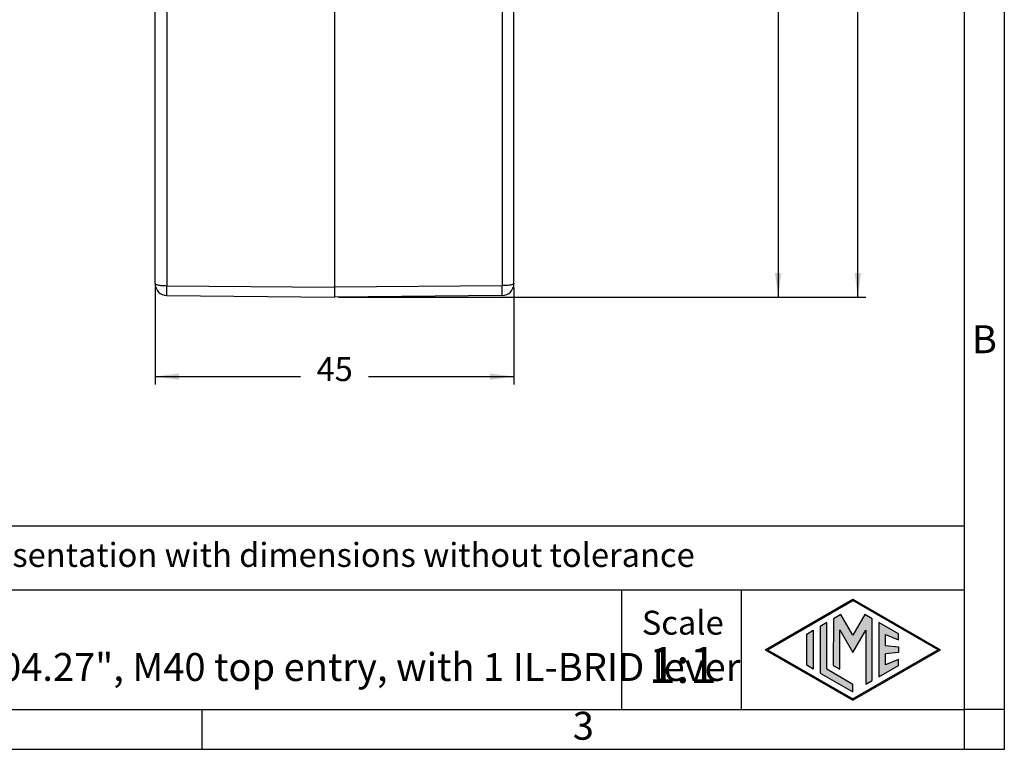
# Model space of a CAD drawing. Units: millimetres. Extents: x -245 to 52, y -146 to 64.
# Drawn here: x -71 to 52, y -146 to -54 of the extents above; entities that cross this region are included whole.
import ezdxf

# ---------------------------------------------------------------- set-up
doc = ezdxf.new("R2010")
doc.units = ezdxf.units.MM
doc.layers.add('1', color=7, linetype='Continuous')
doc.styles.add('CONVERTER_11', font='ARIAL.TTF', dxfattribs={"width": 1.2})
doc.styles.add('CONVERTER_13', font='simplex.shx', dxfattribs={"width": 0.95})
doc.dimstyles.new('ME10_DIM_12', dxfattribs={"dimtxt": 3, "dimasz": 3, "dimexe": 1, "dimexo": 0.5, "dimgap": 2, "dimtad": 0, "dimtih": 1, "dimtoh": 1, "dimdsep": 46, "dimtxsty": 'CONVERTER_13', "dimsah": 1, "dimcen": 0.09, "dimclrd": 2, "dimclre": 2, "dimclrt": 4, "dimadec": 0, "dimazin": 0, "dimtfac": 1, "dimtdec": 4, "dimtix": 1, "dimtmove": 0, "dimatfit": 3, "dimfxl": 1, "dimtolj": 1, "dimtzin": 0, "dimarcsym": 0})
doc.dimstyles.new('ME10_DIM_13', dxfattribs={"dimtxt": 3, "dimasz": 3, "dimexe": 1, "dimexo": 0.5, "dimgap": 2, "dimtad": 0, "dimtih": 1, "dimtoh": 1, "dimdsep": 46, "dimtxsty": 'CONVERTER_13', "dimsah": 1, "dimcen": 0.09, "dimclrd": 2, "dimclre": 2, "dimclrt": 4, "dimadec": 0, "dimazin": 0, "dimtfac": 1, "dimtdec": 4, "dimtix": 1, "dimtmove": 0, "dimatfit": 3, "dimfxl": 1, "dimtolj": 1, "dimtzin": 0, "dimarcsym": 0})
doc.dimstyles.new('ME10_DIM_15', dxfattribs={"dimtxt": 3, "dimasz": 3, "dimexe": 1, "dimexo": 0.5, "dimgap": 2, "dimtad": 0, "dimdsep": 46, "dimtxsty": 'CONVERTER_13', "dimsah": 1, "dimcen": 0.09, "dimclrd": 2, "dimclre": 2, "dimclrt": 4, "dimadec": 0, "dimazin": 0, "dimtfac": 1, "dimtdec": 4, "dimtix": 1, "dimtmove": 0, "dimatfit": 3, "dimfxl": 1, "dimtolj": 1, "dimtzin": 0, "dimarcsym": 0})

# ---------------------------------------------------------------- blocks, each defined once
blk = doc.blocks.new('_formato_A4', base_point=(62.25, -145.54))
at = {"layer": '1', "linetype": 'Continuous'}
h = blk.add_hatch(color=7, dxfattribs=at)
h.paths.add_polyline_path([(44.31, -133.04), (33.32, -139.38), (22.33, -133.04), (33.32, -126.7)])
h.paths.add_polyline_path([(22.63, -133.04), (33.32, -139.21), (44.01, -133.04), (33.32, -126.87)], flags=16)
for points in [[(30.04, -129.64), (29.23, -130.11), (29.23, -135.97), (33.32, -138.33), (33.32, -137.39), (30.04, -135.5)], [(31.82, -128.62), (30.88, -129.16), (30.87, -135.01), (31.68, -135.48), (31.68, -130.55), (33.32, -133.39), (34.95, -130.57), (34.95, -137.37), (35.75, -136.92), (35.75, -129.16), (34.82, -128.62), (33.32, -131.22)], [(39.05, -131.06), (36.59, -129.64), (36.59, -136.44), (39.05, -135.02), (39.05, -134.27), (37.4, -134.93), (37.4, -133.54), (39.05, -133.39), (39.05, -132.69), (37.4, -132.53), (37.4, -131.15), (39.05, -131.81)], [(28.36, -135.47), (27.55, -135), (27.55, -131.08), (28.36, -130.61)]]:
    blk.add_hatch(color=7, dxfattribs=at).paths.add_polyline_path(points)
at = {"layer": '1', "color": 7, "linetype": 'Continuous'}
for p, q in [((52.32, -145.54), (52.32, 64.46)), ((47.32, -140.54), (47.32, 38.46)), ((47.32, -117.54), (-137.68, -117.54)), ((-137.68, -125.54), (47.32, -125.54)), ((4.32, -125.54), (4.32, -140.54)), ((19.32, -125.54), (19.32, -140.54)), ((22.33, -133.04), (33.32, -126.7)), ((22.63, -133.04), (33.32, -126.87)), ((33.32, -126.7), (44.31, -133.04)), ((44.01, -133.04), (33.32, -126.87)), ((30.04, -129.64), (29.23, -130.11)), ((30.04, -135.5), (30.04, -129.64)), ((30.88, -129.16), (30.87, -135.01)), ((31.82, -128.62), (30.88, -129.16)), ((33.32, -131.22), (31.82, -128.62)), ((34.82, -128.62), (33.32, -131.22)), ((35.75, -129.16), (34.82, -128.62)), ((35.75, -136.92), (35.75, -129.16)), ((39.05, -131.06), (36.59, -129.64)), ((36.59, -129.64), (36.59, -136.44)), ((27.55, -131.08), (28.36, -130.61)), ((28.36, -130.61), (28.36, -135.47)), ((29.23, -130.11), (29.23, -135.97)), ((31.68, -135.48), (31.68, -130.55)), ((31.68, -130.55), (33.32, -133.39)), ((33.32, -133.39), (34.95, -130.57)), ((34.95, -130.57), (34.95, -137.37)), ((27.55, -135), (27.55, -131.08)), ((37.4, -132.53), (37.4, -131.15)), ((37.4, -131.15), (39.05, -131.81)), ((39.05, -131.81), (39.05, -131.06)), ((22.33, -133.04), (33.32, -139.38)), ((22.63, -133.04), (33.32, -139.21)), ((33.32, -139.38), (44.31, -133.04)), ((44.01, -133.04), (33.32, -139.21)), ((37.4, -132.53), (39.05, -132.69)), ((39.05, -132.69), (39.05, -133.39)), ((39.05, -133.39), (37.4, -133.54)), ((37.4, -134.93), (37.4, -133.54)), ((39.05, -134.27), (37.4, -134.93)), ((39.05, -135.02), (39.05, -134.27)), ((28.36, -135.47), (27.55, -135)), ((33.32, -137.39), (30.04, -135.5)), ((30.87, -135.01), (31.68, -135.48)), ((36.59, -136.44), (39.05, -135.02)), ((29.23, -135.97), (33.32, -138.33)), ((34.95, -137.37), (35.75, -136.92)), ((33.32, -138.33), (33.32, -137.39)), ((-144.08, -140.54), (-48.28, -140.54)), ((-48.28, -145.54), (-48.28, -140.54)), ((-48.28, -140.54), (47.32, -140.54)), ((47.32, -145.54), (47.32, -140.54)), ((52.32, -140.54), (47.32, -140.54)), ((-244.68, -145.54), (52.32, -145.54))]:
    blk.add_line(p, q, dxfattribs=at)
at = {"layer": '1', "color": 7, "style": 'CONVERTER_11'}
for s, insert, char_height, attachment_point, line_spacing_factor in [('B', (49.82, -94.54), 3.5, 5, 1.320528), ('Simplified representation with dimensions without tolerance', (-102.68, -121.54), 3, 4, 0.90036), ('MLFV 24 LG40\\PHood, size "104.27", M40 top entry, with 1 IL-BRID lever', (-102.68, -133.04), 3.5, 4, 0.90036), ('Scale', (11.99, -130.04), 3, 5, 1.320528), ('1:1', (11.99, -135.54), 4.5, 5, 1.320528), ('3', (-0.48, -143.04), 3.5, 5, 1.320528)]:
    blk.add_mtext(s, dxfattribs=dict(at, insert=insert, char_height=char_height, attachment_point=attachment_point, line_spacing_factor=line_spacing_factor))
blk = doc.blocks.new('*D4')
at = {"layer": '1', "color": 2, "linetype": 'Continuous'}
for p, q in [((-7.98, -7.84), (24.96, -7.84)), ((23.96, -7.84), (23.96, -44.81)), ((23.96, -51.81), (23.96, -88.79)), ((-31.18, -88.79), (24.96, -88.79))]:
    blk.add_line(p, q, dxfattribs=at)
at = {"layer": '1', "color": 2}
for points in [[(24.35, -10.84), (23.56, -10.84), (23.96, -7.84)], [(23.56, -85.79), (24.35, -85.79), (23.96, -88.79)]]:
    blk.add_solid(points, dxfattribs=at)
at = {"layer": '1', "color": 4, "insert": (22.01, -49.81), "char_height": 3, "attachment_point": 7, "rotation": 0.0001, "line_spacing_factor": 0.60024, "style": 'CONVERTER_13'}
blk.add_mtext('81', dxfattribs=at)
blk = doc.blocks.new('*D5')
at = {"layer": '1', "color": 2, "linetype": 'Continuous'}
for p, q in [((-2.93, 11.46), (34.95, 11.46)), ((33.95, -35.16), (33.95, 11.46)), ((33.95, -88.79), (33.95, -42.16)), ((-31.18, -88.79), (34.95, -88.79))]:
    blk.add_line(p, q, dxfattribs=at)
at = {"layer": '1', "color": 2}
for points in [[(34.35, 8.46), (33.56, 8.46), (33.95, 11.46)], [(33.56, -85.79), (34.35, -85.79), (33.95, -88.79)]]:
    blk.add_solid(points, dxfattribs=at)
at = {"layer": '1', "color": 4, "insert": (30.8, -40.16), "char_height": 3, "attachment_point": 7, "rotation": 0.0001, "line_spacing_factor": 0.60024, "style": 'CONVERTER_13'}
blk.add_mtext('100', dxfattribs=at)
blk = doc.blocks.new('*D7')
at = {"layer": '1', "color": 2, "linetype": 'Continuous'}
for p, q in [((-54.18, -87.61), (-54.18, -99.77)), ((-9.18, -87.61), (-9.18, -99.77)), ((-54.18, -98.77), (-35.93, -98.77)), ((-27.43, -98.77), (-9.18, -98.77))]:
    blk.add_line(p, q, dxfattribs=at)
at = {"layer": '1', "color": 2}
for points in [[(-51.18, -98.38), (-51.18, -99.17), (-54.18, -98.77)], [(-12.18, -99.17), (-12.18, -98.38), (-9.18, -98.77)]]:
    blk.add_solid(points, dxfattribs=at)
at = {"layer": '1', "color": 4, "insert": (-33.93, -100.27), "char_height": 3, "attachment_point": 7, "rotation": 0.0001, "line_spacing_factor": 0.60024, "style": 'CONVERTER_13'}
blk.add_mtext('45', dxfattribs=at)

msp = doc.modelspace()

# ---------------------------------------------------------------- linework, layer by layer
at = {"color": 7, "linetype": 'Continuous'}
for p, q in [((-31.679, -45.863), (-31.679, -87.549)), ((-54.179, -87.105), (-54.179, -51.892)), ((-9.179, -87.105), (-9.179, -51.892)), ((-31.679, -87.549), (-31.679, -88.789)), ((-52.693, -88.605), (-31.679, -88.789)), ((-10.666, -88.605), (-31.679, -88.789))]:
    msp.add_line(p, q, dxfattribs=at)
at = {"color": 2, "linetype": 'Continuous'}
for p, q in [((-52.693, -51.494), (-52.693, -87.366)), ((-10.666, -51.494), (-10.666, -87.366)), ((-52.693, -87.366), (-31.679, -87.549)), ((-10.666, -87.366), (-31.679, -87.549))]:
    msp.add_line(p, q, dxfattribs=at)
at = {"color": 7, "linetype": 'Continuous'}
for centre, start, end in [((-52.679, -87.105), 180, 269.5), ((-10.679, -87.105), 270.5, 0)]:
    msp.add_arc(centre, 1.5, start, end, dxfattribs=at)
at = {"color": 2, "linetype": 'Continuous'}
for points, knots in [([(-54.179, -87.105), (-54.164, -87.13), (-54.12, -87.201), (-53.95, -87.243), (-53.725, -87.298), (-53.42, -87.334), (-53.07, -87.361), (-52.821, -87.364), (-52.693, -87.366)], [0, 0, 0, 0, 0.0839687, 0.2448547, 0.4868467, 0.7973571, 1.1571087, 1.5428873, 1.5428873, 1.5428873, 1.5428873]), ([(-52.693, -88.605), (-52.693, -88.605), (-52.694, -88.601), (-52.694, -88.594), (-52.694, -88.581), (-52.695, -88.563), (-52.695, -88.541), (-52.696, -88.513), (-52.696, -88.481), (-52.696, -88.444), (-52.696, -88.403), (-52.696, -88.357), (-52.697, -88.307), (-52.697, -88.253), (-52.697, -88.195), (-52.696, -88.134), (-52.696, -88.068), (-52.696, -88), (-52.696, -87.929), (-52.696, -87.849), (-52.695, -87.762), (-52.695, -87.666), (-52.694, -87.568), (-52.693, -87.468), (-52.693, -87.4), (-52.693, -87.366)], [0, 0, 0, 0, 0.0026238, 0.0102586, 0.0229078, 0.040539, 0.0631157, 0.0906005, 0.1228665, 0.1597383, 0.2011055, 0.2468573, 0.2968831, 0.3510723, 0.4091599, 0.4708415, 0.5359475, 0.6043083, 0.6757541, 0.7501154, 0.842667, 0.9382522, 1.0365114, 1.1370849, 1.2396129, 1.2396129, 1.2396129, 1.2396129]), ([(-9.179, -87.105), (-9.195, -87.13), (-9.239, -87.201), (-9.408, -87.243), (-9.634, -87.298), (-9.939, -87.334), (-10.289, -87.361), (-10.538, -87.364), (-10.666, -87.366)], [0, 0, 0, 0, 0.0839687, 0.2448547, 0.4868467, 0.7973571, 1.1571087, 1.5428873, 1.5428873, 1.5428873, 1.5428873]), ([(-10.666, -88.605), (-10.666, -88.605), (-10.665, -88.601), (-10.665, -88.594), (-10.665, -88.581), (-10.664, -88.563), (-10.664, -88.541), (-10.663, -88.513), (-10.663, -88.481), (-10.663, -88.444), (-10.663, -88.403), (-10.662, -88.357), (-10.662, -88.307), (-10.662, -88.253), (-10.662, -88.195), (-10.662, -88.134), (-10.663, -88.068), (-10.663, -88), (-10.663, -87.929), (-10.663, -87.849), (-10.664, -87.762), (-10.664, -87.666), (-10.665, -87.568), (-10.666, -87.468), (-10.666, -87.4), (-10.666, -87.366)], [0, 0, 0, 0, 0.0026238, 0.0102586, 0.0229078, 0.040539, 0.0631157, 0.0906005, 0.1228665, 0.1597383, 0.2011055, 0.2468573, 0.2968831, 0.3510723, 0.4091599, 0.4708415, 0.5359475, 0.6043083, 0.6757541, 0.7501154, 0.842667, 0.9382522, 1.0365114, 1.1370849, 1.2396129, 1.2396129, 1.2396129, 1.2396129])]:
    msp.add_open_spline(points, degree=3, knots=knots, dxfattribs=at)

# ---------------------------------------------------------------- block references
at = {"layer": '1'}
msp.add_blockref('_formato_A4', (62.252, -145.54), dxfattribs=at)

# ---------------------------------------------------------------- dimensions: what is measured, and where the dimension line sits
for base, p1, p2, text, dimstyle, picture, middle in [((33.952, -88.789), (-3.429, 11.461), (-31.679, -88.789), '100', 'ME10_DIM_13', '*D5', (33.952, -38.664)), ((23.956, -7.839), (-31.679, -88.789), (-8.479, -7.839), '81', 'ME10_DIM_12', '*D4', (23.956, -48.314))]:
    dim = msp.add_linear_dim(base=base, p1=p1, p2=p2, angle=90, text=text, dimstyle=dimstyle, dxfattribs=at)
    dim.commit()
    dim.dimension.update_dxf_attribs({"geometry": picture, "text_midpoint": middle, "text_rotation": 0.00014})
dim = msp.add_linear_dim(base=(-54.179, -98.772), p1=(-9.179, -87.105), p2=(-54.179, -87.105), dimstyle='ME10_DIM_15', dxfattribs=at)
dim.commit()
dim.dimension.update_dxf_attribs({"geometry": '*D7', "text_midpoint": (-31.679, -98.772), "text_rotation": 0.00014})

doc.saveas('drawing.dxf')
